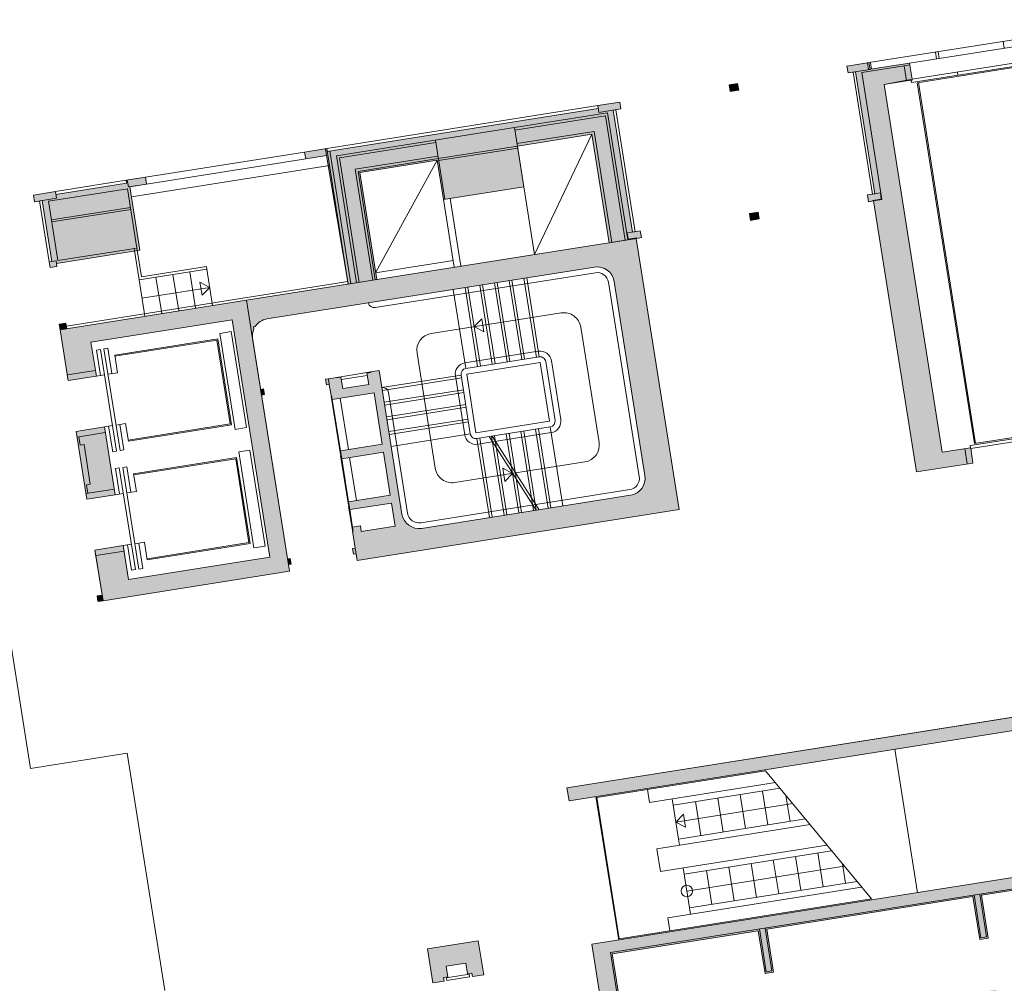
# Model space of a CAD drawing. Units: metres. Extents: x 6243 to 6591, y 343598 to 343997.
# Drawn here: x 6465 to 6482, y 343730 to 343747 of the extents above; entities that cross this region are included whole.
import ezdxf

# ---------------------------------------------------------------- set-up
doc = ezdxf.new("R2010")
doc.units = ezdxf.units.M
doc.header["$LTSCALE"] = 3
doc.linetypes.add('DASHED', pattern=[0.75, 0.5, -0.25])
for name, color, linetype, lineweight in [('A_00_Block', 214, 'CONTINUOUS', 0), ('A_00_UNBESTIMMT', 7, 'CONTINUOUS', 9), ('A_01_Bebauung_Bestand', 7, 'CONTINUOUS', 20), ('A_02_Untersicht_nicht tragend', 7, 'DASHED', 15), ('A_03_Fördertechnik_AN', 7, 'CONTINUOUS', 0), ('A_03_Fördertechnik_SN', 7, 'CONTINUOUS', 13), ('A_03_Stiege-Rampe_AN', 7, 'CONTINUOUS', 0), ('A_06_Symbole', 7, 'CONTINUOUS', 13)]:
    doc.layers.add(name, color=color, linetype=linetype, lineweight=lineweight)
doc.layers.add('A_06_Solid_Bestand', color=7, linetype='CONTINUOUS', lineweight=0, true_color=0x595959)

# ---------------------------------------------------------------- blocks, each defined once
blk = doc.blocks.new('U2-S1')
at = {"layer": 'A_06_Solid_Bestand', "ltscale": 10}
blk.add_hatch(color=256, dxfattribs=at).paths.add_polyline_path([(-45, 30), (-45, -30), (-25, -30), (-25, -24), (-17.5, -24), (-17.5, -5), (17.5, -5), (17.5, -24), (25, -24), (25, -30), (45, -30), (45, 30)])
at = {"layer": 'A_01_Bebauung_Bestand'}
for p, q in [((-20, -25), (20, -25.00000000000728)), ((-20, -25), (-20, -30)), ((-20, -30), (20, -30.00000000000728)), ((20, -30.00000000000728), (20, -25.00000000000728))]:
    blk.add_line(p, q, dxfattribs=at)
at = {"layer": 'A_01_Bebauung_Bestand', "ltscale": 10}
blk.add_lwpolyline([(-45, 30), (-45, -30), (-25, -30), (-25, -24), (-17.5, -24), (-17.5, -5), (17.5, -5), (17.5, -24), (25, -24), (25, -30), (45, -30), (45, 30)], close=True, dxfattribs=at)

msp = doc.modelspace()

# ---------------------------------------------------------------- hatches: boundary and pattern name
at = {"layer": 'A_06_Solid_Bestand', "ltscale": 10}
for points in [[(6480.134733085658, 343746.0645967216), (6480.090129023321, 343746.3460846923), (6479.37406313301, 343746.2326182179), (6479.355282475183, 343746.3511394692), (6478.994780337332, 343746.2940149683), (6479.013560995196, 343746.1754937168), (6479.146897402369, 343746.1966219575), (6479.484949243582, 343744.0632394426), (6479.351612836433, 343744.0421112031), (6479.370393494352, 343743.923589953), (6479.459284432383, 343743.9376754457), (6480.210510746247, 343739.1968254137), (6481.198187836236, 343739.3533308965), (6481.158278938268, 343739.6051885532), (6481.155931356085, 343739.6200037095), (6480.662092811071, 343739.5417509691), (6479.643242122907, 343745.9715288243)], [(6477.102405826094, 343745.8726556091), (6477.08362516817, 343745.9911768605), (6476.93547360476, 343745.9677010382), (6476.954254262541, 343745.8491797868)], [(6475.320917425333, 343743.2819174759), (6475.399931592518, 343743.2944379139), (6475.38115093475, 343743.4129591652), (6475.242876142067, 343743.3910483971), (6474.904824300908, 343745.5244309128), (6475.043099093417, 343745.5463416796), (6475.024318435612, 343745.6648629304), (6474.639124370505, 343745.6038257924), (6474.646949644589, 343745.5544419379), (6469.906099612712, 343744.8032156241), (6469.898274338581, 343744.8525994779), (6469.51308027346, 343744.7915623406), (6469.531860931361, 343744.6730410891), (6469.897301454639, 343744.7309481175), (6470.273887495488, 343742.4821744619), (6470.772664425976, 343742.5612097304), (6470.476086537482, 343744.4328578172), (6471.829204150717, 343744.647270327), (6471.937975460793, 343743.9608347489), (6473.345415314032, 343744.1838550613), (6473.232731366945, 343744.8949825655), (6474.53646512571, 343745.1015698019), (6474.836955651256, 343743.2052297904)], [(6466.72783087975, 343744.3502168811), (6466.746611537495, 343744.2316956298), (6466.45524679602, 343744.1855265131), (6466.631315463367, 343743.0743897862), (6465.174491755548, 343742.8435442003), (6465.183099557086, 343742.7892219609), (6465.064578306337, 343742.7704413024), (6465.048927758086, 343742.8692090114), (6465.093373227147, 343742.8762517594), (6464.924347306566, 343743.9429430153), (6464.791010899366, 343743.9218147759), (6464.772230241516, 343744.0403360266), (6465.157424306602, 343744.1013731646), (6465.165249580789, 343744.0519893095), (6466.399845943277, 343744.247621162), (6466.39202066907, 343744.2970050179)], [(6477.459238325159, 343743.6207518452), (6477.440457667249, 343743.7392730954), (6477.292306103838, 343743.7157972731), (6477.31108676162, 343743.5972760217)], [(6465.847105716583, 343737.8320558525), (6466.340944261584, 343737.9103085935), (6466.43484755082, 343737.3177023395), (6468.904040275789, 343737.7089660447), (6468.246717251152, 343741.8572098226), (6465.777524526171, 343741.4659461181), (6465.871427815407, 343740.8733398641), (6465.377589270419, 343740.7950871224), (6465.236734336558, 343741.6839965035), (6468.496068733537, 343742.2004645949), (6469.247295047385, 343737.4596145623), (6465.987960650444, 343736.9431464715)], [(6465.355255587353, 343741.702777162), (6465.339605039161, 343741.8015448709), (6465.22108378839, 343741.782764213), (6465.23673433659, 343741.6839965035)], [(6465.518444204276, 343739.9061777428), (6466.012282749253, 343739.9844304831), (6466.200089327725, 343738.7992179752), (6465.706250782733, 343738.7209652348)], [(6469.228514389557, 343737.5781358131), (6469.277898244044, 343737.5859610879), (6469.262247695853, 343737.6847287969), (6469.212863841398, 343737.6769035228)], [(6465.987960650444, 343736.9431464715), (6465.972310102179, 343737.0419141805), (6465.883419164184, 343737.0278286872), (6465.899069712366, 343736.9290609781)], [(6490.734719325774, 343735.3981105285), (6490.833487034798, 343735.4137610773), (6490.69278860641, 343736.3016827811), (6474.099813494602, 343733.672390682), (6474.135809755503, 343733.4452249526), (6490.630017158262, 343736.0588665017)], [(6484.139481057182, 343732.4586974618), (6474.533333679922, 343730.9365251428), (6474.838049853505, 343729.0135178491), (6474.986201417011, 343729.0369936707), (6474.974463505846, 343729.1110694532), (6475.150270027856, 343729.138927429), (6474.891722971494, 343730.7705699804), (6477.443880572052, 343731.1749801466), (6477.562668232922, 343730.4253332353), (6477.712795150592, 343730.4491220692), (6477.594007489699, 343731.1987689799), (6481.197053513995, 343731.7697009791), (6481.315841174865, 343731.0200540672), (6481.465968092543, 343731.0438429018), (6481.347180431678, 343731.7934898118), (6484.049464949836, 343732.2216888107), (6484.572819281861, 343728.9188966211), (6481.870534763678, 343728.4906976241), (6481.608701092176, 343730.143081395), (6481.458574174495, 343730.1192925624), (6481.526967070145, 343729.6876776734), (6481.352148225242, 343729.6599762031), (6481.358408444456, 343729.6204691195), (6481.533227289441, 343729.6481705898), (6481.720407845984, 343728.4669087896), (6478.117361821698, 343727.8959767917), (6477.855528150207, 343729.5483605632), (6477.705401232537, 343729.5245717299), (6477.871923065449, 343728.4736833061), (6475.319765464936, 343728.0692731399), (6475.29895023581, 343728.2006341942), (6475.123143713813, 343728.1727762177), (6475.111405802652, 343728.2468519988), (6474.963254239124, 343728.2233761772), (6475.028517025162, 343727.8115148307), (6475.176668588667, 343727.8349906523), (6475.167747776136, 343727.8912882465), (6477.895711898718, 343728.3235563885), (6478.252544397819, 343726.0716526234), (6475.70038679727, 343725.6672424577), (6475.512893229783, 343726.8504796108), (6475.337086707749, 343726.8226216345), (6475.325348796576, 343726.8966974168), (6475.177197233106, 343726.8732215951), (6475.408981852056, 343725.4104718249), (6475.557133415548, 343725.4339476472), (6475.548369108543, 343725.4892575636), (6478.426460148808, 343725.9453145389), (6478.164626477293, 343727.5976983098), (6480.716784077814, 343728.0021084761), (6480.978617749292, 343726.3497247052), (6481.128744666952, 343726.3735135379), (6481.060351771302, 343726.8051284268), (6481.235170616264, 343726.8328298971), (6481.228910396968, 343726.8723369801), (6481.054091552041, 343726.8446355098), (6480.866910995474, 343728.0258973088), (6484.744531250795, 343728.640337832)]]:
    msp.add_hatch(color=256, dxfattribs=at).paths.add_polyline_path(points)
h = msp.add_hatch(color=256, dxfattribs=at)
edge = h.paths.add_edge_path()
edge.add_arc((6468.898795588321, 343741.5757958184), 0.2999999999999999, -204.5531900428566, -170.99588028092285, ccw=False)
edge.add_line((6468.625922817742, 343741.7004571639), (6468.620575219412, 343741.7342048658))
edge.add_arc((6468.792731249711, 343740.6477600668), 1.1, 97.64367271136962, 99.00411971911319, ccw=False)
edge.add_arc((6468.898795588321, 343741.5757958184), 0.2999999999999953, 99.00411971907721, 147.2732063723801, ccw=False)
edge.add_line((6468.851843943687, 343741.8720989447), (6474.580371065615, 343742.7798307406))
edge.add_arc((6474.627322710223, 343742.4835276143), 0.2999999999999999, 9.00411971907721, 99.00411971907721, ccw=False)
edge.add_line((6474.92362583723, 343742.5304792589), (6475.462004695506, 343739.1328700694))
edge.add_arc((6475.165701568513, 343739.0859184247), 0.2999999999999999, -80.99588028092279, 9.00411971907721, ccw=False)
edge.add_line((6475.212653213138, 343738.7896152977), (6471.558247980184, 343738.2105450141))
edge.add_arc((6471.511296335594, 343738.5068481411), 0.2999999999999999, -170.99588028092285, -80.99588028092279, ccw=False)
edge.add_line((6471.214993208576, 343738.4598964952), (6470.817469284152, 343740.9685963038))
edge.add_line((6470.817469284157, 343740.9685963051), (6470.669317720658, 343740.9451204828))
edge.add_line((6470.669317720677, 343740.9451204821), (6470.670882775497, 343740.9352437112))
edge.add_line((6470.670882775488, 343740.9352437112), (6470.601745379188, 343740.9242883275))
edge.add_line((6470.601745379159, 343740.9242883281), (6470.63304647557, 343740.7267529101))
edge.add_line((6470.633046475615, 343740.7267529095), (6470.17871501422, 343740.6547603877))
edge.add_line((6470.1787150142, 343740.6547603884), (6470.147413917789, 343740.8522958063))
edge.add_line((6470.147413917816, 343740.8522958057), (6470.078276521517, 343740.841340422))
edge.add_line((6470.078276521486, 343740.8413404219), (6470.076711466666, 343740.8512171928))
edge.add_line((6470.076711466698, 343740.8512171928), (6469.928559903199, 343740.8277413705))
edge.add_line((6469.928559903169, 343740.8277413712), (6469.87917604867, 343740.819916097))
edge.add_line((6469.879176048668, 343740.8199160971), (6469.894826596875, 343740.7211483881))
edge.add_line((6469.894826596869, 343740.7211483888), (6469.944210451368, 343740.7289736629))
edge.add_line((6469.944210451387, 343740.7289736615), (6469.975511547798, 343740.5314382435))
edge.add_line((6469.97551154777, 343740.5314382436), (6469.985388318671, 343740.5330032984))
edge.add_line((6469.985388318708, 343740.5330032984), (6469.996343702453, 343740.4638659021))
edge.add_line((6469.996343702452, 343740.4638659021), (6470.727224749043, 343740.5796799588))
edge.add_line((6470.72722474901, 343740.5796799595), (6470.869644737681, 343739.6808938076))
edge.add_line((6470.869644737694, 343739.6808938069), (6470.138763691103, 343739.5650797501))
edge.add_line((6470.138763691123, 343739.5650797502), (6470.160674458611, 343739.4268049576))
edge.add_line((6470.160674458588, 343739.4268049576), (6470.891555505179, 343739.5426190143))
edge.add_line((6470.891555505205, 343739.5426190149), (6471.010499671569, 343738.7919844266))
edge.add_line((6471.010499671564, 343738.7919844259), (6470.279618624972, 343738.6761703692))
edge.add_line((6470.279618624971, 343738.6761703698), (6470.301529392458, 343738.5378955773))
edge.add_line((6470.301529392435, 343738.5378955772), (6471.032410439027, 343738.6537096339))
edge.add_line((6471.032410439064, 343738.6537096327), (6471.096577686707, 343738.2487620258))
edge.add_line((6471.09657768668, 343738.2487620271), (6470.503971432687, 343738.1548587378))
edge.add_line((6470.50397143265, 343738.1548587385), (6470.488320884444, 343738.2536264476))
edge.add_line((6470.488320884485, 343738.2536264462), (6470.350046091887, 343738.2317156787))
edge.add_line((6470.350046091917, 343738.2317156793), (6470.361001475661, 343738.1625782831))
edge.add_line((6470.361001475638, 343738.1625782831), (6470.351124704737, 343738.1610132282))
edge.add_line((6470.3511247047, 343738.1610132282), (6470.398076349317, 343737.8647101012))
edge.add_line((6470.39807634937, 343737.8647101012), (6470.348692494871, 343737.8568848271))
edge.add_line((6470.348692494847, 343737.8568848265), (6470.364343043053, 343737.7581171175))
edge.add_line((6470.364343043037, 343737.7581171175), (6470.413726897536, 343737.7659423916))
edge.add_line((6470.413726897576, 343737.7659423922), (6470.432507555422, 343737.6474211414))
edge.add_line((6470.432507555417, 343737.6474211407), (6476.062266968345, 343738.5395023885))
edge.add_line((6476.062266968313, 343738.5395023892), (6475.311040654439, 343743.2803524211))
edge.add_line((6475.311040654477, 343743.280352421), (6468.496068733564, 343742.2004645948))
edge.add_line((6468.496068733522, 343742.2004645949), (6468.602492461321, 343741.5288441738))
h = msp.add_hatch(color=256, dxfattribs=at)
h.paths.add_polyline_path([(6468.758997943401, 343740.5411670837), (6468.808381797902, 343740.5489923579), (6468.792731249711, 343740.6477600668), (6468.743347395174, 343740.6399347927)])
edge = h.paths.add_edge_path(flags=16)
edge.add_line((6468.743347395174, 343740.6399347927), (6468.792731249673, 343740.6477600668))

# ---------------------------------------------------------------- linework, layer by layer
at = {"layer": 'A_00_UNBESTIMMT'}
for p, q in [((6479.379974402521, 343746.3550521057), (6484.120824434466, 343747.1062784202)), ((6483.4482311293, 343746.8782033314), (6480.090129023321, 343746.3460846923)), ((6481.744488148955, 343746.6082313748), (6481.725707491232, 343746.7267526255)), ((6480.559275641042, 343746.4204247969), (6480.540494983214, 343746.5389460471)), ((6480.608659495557, 343746.4282500704), (6480.589878837715, 343746.5467713218)), ((6479.379974402521, 343746.3550521057), (6479.355282475183, 343746.3511394692)), ((6479.379974402521, 343746.3550521057), (6479.398755060349, 343746.2365308549)), ((6479.423446987453, 343746.2404434932), (6479.404666329683, 343746.3589647434)), ((6479.440503774569, 343744.0561966959), (6479.102451933282, 343746.1895792103)), ((6469.898274338581, 343744.8525994779), (6474.639124370505, 343745.6038257924)), ((6474.954208155354, 343745.5322561856), (6475.292259996591, 343743.3988736725)), ((6466.72783087975, 343744.3502168811), (6469.51308027346, 343744.7915623406)), ((6466.483417782768, 343744.0077446376), (6469.945225983239, 343744.5562963516)), ((6469.531860931361, 343744.6730410891), (6466.746611537495, 343744.2316956298)), ((6465.157424306602, 343744.1013731646), (6466.39202066907, 343744.2970050179)), ((6470.266844748799, 343742.5266199316), (6465.348212840653, 343741.7472226303)), ((6464.299032826556, 343736.6755220978), (6464.721597628096, 343734.0087939549)), ((6466.41052545203, 343734.2764183298), (6464.721597628096, 343734.0087939549)), ((6467.067848476598, 343730.1281745512), (6466.41052545203, 343734.2764183298)), ((6479.829768179199, 343734.3474790554), (6480.227292103712, 343731.8387792474))]:
    msp.add_line(p, q, dxfattribs=at)
at = {"layer": 'A_01_Bebauung_Bestand', "lineweight": 5}
for p, q in [((6479.255298661283, 343746.1834247205), (6479.996056478694, 343746.3008038315)), ((6479.398755060349, 343746.2365308549), (6479.013560995196, 343746.1754937168)), ((6479.607435995913, 343743.961151268), (6479.255298661283, 343746.1834247205)), ((6477.08362516817, 343745.9911768605), (6476.93547360476, 343745.9677010382)), ((6476.93547360476, 343745.9677010382), (6476.954254262541, 343745.8491797868)), ((6477.08362516817, 343745.9911768605), (6477.102405826094, 343745.8726556091)), ((6477.102405826094, 343745.8726556091), (6476.954254262541, 343745.8491797868)), ((6474.639124370505, 343745.6038257924), (6474.657905028392, 343745.4853045416)), ((6473.181084557837, 343745.2209160064), (6474.810751756309, 343745.4791500512)), ((6473.188127304504, 343745.1764705368), (6474.773349033935, 343745.4276618355)), ((6475.043099093417, 343745.5463416796), (6474.657905028392, 343745.4853045416)), ((6474.773349033935, 343745.4276618355), (6475.118443621912, 343743.2498338515)), ((6474.810751756309, 343745.4791500512), (6475.162889090916, 343743.2568765981)), ((6470.06990172435, 343744.7279237367), (6473.181084557837, 343745.2209160064)), ((6473.181084557837, 343745.2209160064), (6473.345415314032, 343744.1838550613)), ((6473.225688620195, 343744.9394280346), (6474.573867848095, 343745.1530580182)), ((6474.573867848095, 343745.1530580182), (6474.881401120333, 343743.2122725357)), ((6471.805379378583, 343744.957362862), (6470.121389940077, 343744.690521015)), ((6471.798336631907, 343745.0018083309), (6471.96266738803, 343743.9647473871)), ((6469.897301454639, 343744.7309481175), (6469.878520796738, 343744.849469369)), ((6469.898274338581, 343744.8525994779), (6470.273887495488, 343742.4821744619)), ((6469.950545081752, 343744.8102583701), (6470.318332964584, 343742.4892172099)), ((6470.06990172435, 343744.7279237367), (6470.422039058981, 343742.5056502842)), ((6471.842940694253, 343744.7203203603), (6470.395993757467, 343744.4910398291)), ((6470.121389940077, 343744.690521015), (6470.466484528054, 343742.5126930316)), ((6471.849983440919, 343744.6758748906), (6470.447481973206, 343744.4536371062)), ((6470.395993757467, 343744.4910398291), (6470.703527029601, 343742.5502543466)), ((6470.447481973206, 343744.4536371062), (6470.74797249872, 343742.557297094)), ((6466.430554868777, 343744.1816138761), (6466.411774210903, 343744.3001351262)), ((6466.430554868777, 343744.1816138761), (6466.746611537495, 343744.2316956298)), ((6466.415496491445, 343744.1488534531), (6465.03274856548, 343743.9297457782)), ((6465.157424306602, 343744.1013731646), (6465.176204964474, 343743.9828519133)), ((6466.415496491445, 343744.1488534531), (6466.579827247591, 343743.1117925093)), ((6479.351612836433, 343744.0421112031), (6479.578778567125, 343744.0781074634)), ((6479.595994170141, 343743.9694629834), (6479.578778567125, 343744.0781074634)), ((6464.791010899366, 343743.9218147759), (6465.176204964474, 343743.9828519133)), ((6464.879901837444, 343743.9359002693), (6465.048927758086, 343742.8692090114)), ((6465.03274856548, 343743.9297457782), (6465.19707932158, 343742.8926848337)), ((6479.447842606671, 343743.9459871612), (6479.595994170141, 343743.9694629834)), ((6479.449407661483, 343743.9361103909), (6479.447842606671, 343743.9459871612)), ((6479.459284432383, 343743.9376754457), (6479.607435995913, 343743.961151268)), ((6480.210510746247, 343739.1968254137), (6479.459284432383, 343743.9376754457)), ((6477.440457667249, 343743.7392730954), (6477.292306103838, 343743.7157972731)), ((6477.292306103838, 343743.7157972731), (6477.31108676162, 343743.5972760217)), ((6477.440457667249, 343743.7392730954), (6477.459238325159, 343743.6207518452)), ((6477.459238325159, 343743.6207518452), (6477.31108676162, 343743.5972760217)), ((6475.38115093475, 343743.4129591652), (6475.153985204012, 343743.3769629044)), ((6475.171200807065, 343743.2683184238), (6475.153985204012, 343743.3769629044)), ((6475.319352370535, 343743.2917942461), (6475.171200807065, 343743.2683184238)), ((6475.320917425333, 343743.2819174759), (6475.319352370535, 343743.2917942461)), ((6466.631315463367, 343743.0743897862), (6465.174491755548, 343742.8435442003)), ((6466.579827247591, 343743.1117925093), (6465.19707932158, 343742.8926848337)), ((6465.167449008904, 343742.88798967), (6465.048927758086, 343742.8692090114)), ((6465.167449008904, 343742.88798967), (6465.183099557086, 343742.7892219609)), ((6465.22108378839, 343741.782764213), (6465.23673433659, 343741.6839965035)), ((6469.247295047408, 343737.4596145623), (6468.602492461363, 343741.5288441731)), ((6469.944210451387, 343740.7289736615), (6469.928559903169, 343740.8277413712)), ((6468.758997943401, 343740.5411670837), (6468.808381797902, 343740.5489923579)), ((6470.432507555417, 343737.6474211407), (6476.062266968313, 343738.5395023892)), ((6470.432507555417, 343737.6474211407), (6470.3511247047, 343738.1610132282)), ((6469.228514389557, 343737.5781358131), (6469.277898244044, 343737.5859610879)), ((6465.883419164184, 343737.0278286872), (6465.972310102179, 343737.0419141805)), ((6465.899069712366, 343736.9290609781), (6465.883419164184, 343737.0278286872)), ((6465.899069712366, 343736.9290609781), (6465.987960650444, 343736.9431464715)), ((6474.099813494602, 343733.672390682), (6490.69278860641, 343736.3016827811)), ((6474.135809755503, 343733.4452249526), (6490.630017158262, 343736.0588665017)), ((6474.099813494602, 343733.672390682), (6474.135809755503, 343733.4452249526))]:
    msp.add_line(p, q, dxfattribs=at)
at = {"layer": 'A_01_Bebauung_Bestand', "lineweight": 5, "ltscale": 10}
for p, q in [((6479.996056478694, 343746.3008038315), (6480.094824187723, 343746.3164543796)), ((6480.038312958859, 343746.0341310184), (6479.996056478694, 343746.3008038315)), ((6479.643242122886, 343745.9715288243), (6480.038312958859, 343746.0341310184)), ((6480.662092811048, 343739.5417509691), (6479.643242122886, 343745.9715288243)), ((6480.038312958859, 343746.0341310184), (6480.137080667828, 343746.0497815659)), ((6480.137080667828, 343746.0497815659), (6480.134733085658, 343746.0645967216)), ((6465.361938722176, 343740.8938548315), (6465.855777267192, 343740.9721075725)), ((6465.855777267192, 343740.9721075725), (6465.871427815407, 343740.8733398641)), ((6465.361938722176, 343740.8938548315), (6465.377589270419, 343740.7950871224)), ((6465.377589270419, 343740.7950871224), (6465.871427815407, 343740.8733398641)), ((6465.518444204276, 343739.9061777428), (6466.012282749253, 343739.9844304831)), ((6465.518444204276, 343739.9061777428), (6465.706250782733, 343738.7209652348)), ((6465.534094752493, 343739.8074100324), (6466.027933297494, 343739.8856627734)), ((6465.563725065128, 343739.8121051976), (6465.587200887477, 343739.6639536335)), ((6465.587200887477, 343739.6639536335), (6465.65633828377, 343739.6749090178)), ((6465.65633828377, 343739.6749090178), (6465.765892121185, 343738.9835350555)), ((6481.099420127198, 343739.3376803477), (6481.05716364706, 343739.6043531606)), ((6465.690600234532, 343738.8197329431), (6466.184438779533, 343738.8979856841)), ((6465.696754724903, 343738.9725796705), (6465.765892121185, 343738.9835350555)), ((6465.696754724903, 343738.9725796705), (6465.720230547253, 343738.8244281069)), ((6465.847105716583, 343737.8320558525), (6466.340944261584, 343737.9103085935)), ((6465.862756264797, 343737.7332881435), (6465.847105716583, 343737.8320558525)), ((6466.356594809799, 343737.8115408852), (6466.340944261584, 343737.9103085935)), ((6465.862756264797, 343737.7332881435), (6466.356594809799, 343737.8115408852)), ((6465.862756264797, 343737.7332881435), (6465.987960650444, 343736.9431464715)), ((6465.987960650444, 343736.9431464715), (6469.247295047385, 343737.4596145623)), ((6474.859998870453, 343730.7918674325), (6484.169843120658, 343732.2670881064)), ((6481.337451636662, 343731.049802814), (6481.218663975802, 343731.799449726)), ((6481.436219345686, 343731.0654533629), (6481.317431684794, 343731.8151002742)), ((6477.584278694714, 343730.4550819822), (6477.465491033823, 343731.2047288942)), ((6477.683046403707, 343730.4707325304), (6477.564258742801, 343731.2203794424)), ((6481.337451636662, 343731.049802814), (6481.436219345686, 343731.0654533629)), ((6475.122615069361, 343729.1345452755), (6474.859998870453, 343730.7918674325)), ((6477.584278694714, 343730.4550819822), (6477.683046403707, 343730.4707325304))]:
    msp.add_line(p, q, dxfattribs=at)
at = {"layer": 'A_01_Bebauung_Bestand', "linetype": 'DASHED', "lineweight": 5}
for p, q in [((6471.849983440919, 343744.6758748906), (6473.232731366945, 343744.8949825655)), ((6471.855461132764, 343744.6413061937), (6473.238209058751, 343744.860413868)), ((6465.084395374525, 343743.6038123392), (6466.467143300446, 343743.822920014)), ((6465.08987306638, 343743.5692436404), (6466.472620992429, 343743.7883513159))]:
    msp.add_line(p, q, dxfattribs=at)
at = {"layer": 'A_01_Bebauung_Bestand', "lineweight": 5}
for points in [[(6480.134733085658, 343746.0645967216), (6480.090129023321, 343746.3460846923), (6479.37406313301, 343746.2326182179), (6479.355282475183, 343746.3511394692), (6478.994780337332, 343746.2940149683), (6479.013560995196, 343746.1754937168), (6479.146897402369, 343746.1966219575), (6479.484949243582, 343744.0632394426), (6479.351612836433, 343744.0421112031), (6479.370393494352, 343743.923589953), (6479.459284432383, 343743.9376754457), (6480.210510746247, 343739.1968254137), (6481.198187836236, 343739.3533308965), (6481.158278938268, 343739.6051885532), (6481.155931356085, 343739.6200037095), (6480.662092811071, 343739.5417509691), (6479.643242122907, 343745.9715288243)], [(6477.102405826094, 343745.8726556091), (6477.08362516817, 343745.9911768605), (6476.93547360476, 343745.9677010382), (6476.954254262541, 343745.8491797868)], [(6475.320917425333, 343743.2819174759), (6475.399931592518, 343743.2944379139), (6475.38115093475, 343743.4129591652), (6475.242876142067, 343743.3910483971), (6474.904824300908, 343745.5244309128), (6475.043099093417, 343745.5463416796), (6475.024318435612, 343745.6648629304), (6474.639124370505, 343745.6038257924), (6474.646949644589, 343745.5544419379), (6469.906099612712, 343744.8032156241), (6469.898274338581, 343744.8525994779), (6469.51308027346, 343744.7915623406), (6469.531860931361, 343744.6730410891), (6469.897301454639, 343744.7309481175), (6470.273887495488, 343742.4821744619), (6470.772664425976, 343742.5612097304), (6470.476086537482, 343744.4328578172), (6471.829204150717, 343744.647270327), (6471.937975460793, 343743.9608347489), (6473.345415314032, 343744.1838550613), (6473.232731366945, 343744.8949825655), (6474.53646512571, 343745.1015698019), (6474.836955651256, 343743.2052297904)], [(6466.72783087975, 343744.3502168811), (6466.746611537495, 343744.2316956298), (6466.45524679602, 343744.1855265131), (6466.631315463367, 343743.0743897862), (6465.174491755548, 343742.8435442003), (6465.183099557086, 343742.7892219609), (6465.064578306337, 343742.7704413024), (6465.048927758086, 343742.8692090114), (6465.093373227147, 343742.8762517594), (6464.924347306566, 343743.9429430153), (6464.791010899366, 343743.9218147759), (6464.772230241516, 343744.0403360266), (6465.157424306602, 343744.1013731646), (6465.165249580789, 343744.0519893095), (6466.399845943277, 343744.247621162), (6466.39202066907, 343744.2970050179)], [(6477.459238325159, 343743.6207518452), (6477.440457667249, 343743.7392730954), (6477.292306103838, 343743.7157972731), (6477.31108676162, 343743.5972760217)], [(6465.355255587353, 343741.702777162), (6465.339605039161, 343741.8015448709), (6465.22108378839, 343741.782764213), (6465.23673433659, 343741.6839965035)], [(6468.758997943401, 343740.5411670837), (6468.808381797902, 343740.5489923579), (6468.792731249711, 343740.6477600668), (6468.743347395174, 343740.6399347927)], [(6469.228514389557, 343737.5781358131), (6469.277898244044, 343737.5859610879), (6469.262247695853, 343737.6847287969), (6469.212863841398, 343737.6769035228)], [(6465.987960650444, 343736.9431464715), (6465.972310102179, 343737.0419141805), (6465.883419164184, 343737.0278286872), (6465.899069712366, 343736.9290609781)], [(6490.734719325774, 343735.3981105285), (6490.833487034798, 343735.4137610773), (6490.69278860641, 343736.3016827811), (6474.099813494602, 343733.672390682), (6474.135809755503, 343733.4452249526), (6490.630017158262, 343736.0588665017)]]:
    msp.add_lwpolyline(points, close=True, dxfattribs=at)
msp.add_lwpolyline([(6468.602492461363, 343741.5288441731, -0.1474768247824146), (6468.625922817742, 343741.7004571639), (6468.620575219421, 343741.7342048652, -0.005936139619942214), (6468.646418172265, 343741.7379859532, -0.2137840273088301), (6468.851843943687, 343741.8720989447), (6474.580371065685, 343742.7798307406, -0.4142135623730941), (6474.92362583723, 343742.5304792589), (6475.462004695522, 343739.1328700693, -0.4142135623730953), (6475.212653213138, 343738.7896152977), (6471.558247980232, 343738.2105450134, -0.4142135623730951), (6471.214993208576, 343738.4598964952), (6470.817469284157, 343740.9685963051), (6470.669317720677, 343740.9451204821), (6470.670882775488, 343740.9352437112), (6470.601745379159, 343740.9242883281), (6470.633046475615, 343740.7267529095), (6470.1787150142, 343740.6547603884), (6470.147413917816, 343740.8522958057), (6470.078276521486, 343740.8413404219), (6470.076711466698, 343740.8512171928), (6469.928559903169, 343740.8277413712), (6469.879176048668, 343740.8199160971), (6469.894826596869, 343740.7211483888), (6469.944210451387, 343740.7289736615), (6469.97551154777, 343740.5314382436), (6469.985388318708, 343740.5330032984), (6469.996343702452, 343740.4638659021), (6470.72722474901, 343740.5796799595), (6470.869644737694, 343739.6808938069), (6470.138763691123, 343739.5650797502), (6470.160674458588, 343739.4268049576), (6470.891555505205, 343739.5426190149), (6471.010499671564, 343738.7919844259), (6470.279618624971, 343738.6761703698), (6470.301529392435, 343738.5378955772), (6471.032410439064, 343738.6537096327), (6471.09657768668, 343738.2487620271), (6470.50397143265, 343738.1548587385), (6470.488320884485, 343738.2536264462), (6470.350046091917, 343738.2317156793), (6470.361001475638, 343738.1625782831), (6470.3511247047, 343738.1610132282), (6470.39807634937, 343737.8647101012), (6470.348692494847, 343737.8568848265), (6470.364343043037, 343737.7581171175), (6470.413726897576, 343737.7659423922), (6470.432507555417, 343737.6474211407), (6476.062266968313, 343738.5395023892), (6475.311040654477, 343743.280352421), (6468.496068733522, 343742.2004645949)], format="xyb", close=True, dxfattribs=at)
msp.add_lwpolyline([(6468.851843943687, 343741.8720989447), (6474.580371065685, 343742.7798307406, -0.4142135623730943), (6474.92362583723, 343742.5304792589), (6475.462004695522, 343739.1328700693, -0.4142135623730953), (6475.212653213138, 343738.7896152977), (6471.558247980232, 343738.2105450134, -0.414213562373095), (6471.214993208576, 343738.4598964952), (6470.817469284157, 343740.9685963051)], format="xyb", dxfattribs=at)
at = {"layer": 'A_01_Bebauung_Bestand', "lineweight": 5, "ltscale": 10}
for points in [[(6465.847105716583, 343737.8320558525), (6466.340944261584, 343737.9103085935), (6466.43484755082, 343737.3177023395), (6468.904040275789, 343737.7089660447), (6468.246717251152, 343741.8572098226), (6465.777524526171, 343741.4659461181), (6465.871427815407, 343740.8733398641), (6465.377589270419, 343740.7950871224), (6465.236734336558, 343741.6839965035), (6468.496068733537, 343742.2004645949), (6469.247295047385, 343737.4596145623), (6465.987960650444, 343736.9431464715)], [(6465.518444204276, 343739.9061777428), (6466.012282749253, 343739.9844304831), (6466.200089327725, 343738.7992179752), (6465.706250782733, 343738.7209652348)]]:
    msp.add_lwpolyline(points, close=True, dxfattribs=at)
msp.add_lwpolyline([(6484.139481057182, 343732.4586974618), (6474.533333679922, 343730.9365251428), (6474.838049853505, 343729.0135178491), (6474.986201417011, 343729.0369936707), (6474.974463505846, 343729.1110694532), (6475.150270027856, 343729.138927429), (6474.891722971494, 343730.7705699804), (6477.443880572052, 343731.1749801466), (6477.562668232922, 343730.4253332353), (6477.712795150592, 343730.4491220692), (6477.594007489699, 343731.1987689799), (6481.197053513995, 343731.7697009791), (6481.315841174865, 343731.0200540672), (6481.465968092543, 343731.0438429018), (6481.347180431678, 343731.7934898118), (6484.049464949836, 343732.2216888107)], dxfattribs=at)
at = {"layer": 'A_02_Untersicht_nicht tragend'}
for p, q in [((6470.669317720677, 343740.9451204821), (6470.076711466698, 343740.8512171928)), ((6470.608005598478, 343740.8847812445), (6470.153674137076, 343740.8127887227)), ((6469.977076602605, 343740.5215614733), (6469.986953373484, 343740.5231265281)), ((6470.138277249128, 343739.5042540706), (6469.977076602605, 343740.5215614733)), ((6470.138763691123, 343739.5650797502), (6469.996343702452, 343740.4638659021)), ((6470.277038483688, 343739.5869905183), (6470.134618495039, 343740.4857766703)), ((6470.14815402002, 343739.5058191254), (6470.138277249128, 343739.5042540706)), ((6470.151284129714, 343739.486065583), (6470.141407358755, 343739.4845005281)), ((6470.279132182988, 343738.6153446896), (6470.141407358755, 343739.4845005281)), ((6470.279618624971, 343738.6761703698), (6470.160674458588, 343739.4268049576)), ((6470.417893417548, 343738.6980811367), (6470.298949251175, 343739.4487157257)), ((6470.289008953866, 343738.6169097445), (6470.279132182988, 343738.6153446896)), ((6470.292139063503, 343738.5971562027), (6470.282262292575, 343738.5955911485)), ((6470.349559649902, 343738.1708899984), (6470.282262292575, 343738.5955911485)), ((6470.350046091917, 343738.2317156793), (6470.301529392435, 343738.5378955772)), ((6470.349559649902, 343738.1708899984), (6470.359436420788, 343738.1724550534))]:
    msp.add_line(p, q, dxfattribs=at)
at = {"layer": 'A_03_Fördertechnik_AN'}
for p, q in [((6474.619938607942, 343733.5016895799), (6477.572906459409, 343733.969611396)), ((6477.572906459409, 343733.969611396), (6479.422354844623, 343731.7314799136)), ((6475.544844249796, 343733.4153787831), (6477.743055710792, 343733.7637032992)), ((6474.606931727412, 343733.5198780663), (6475.004455651821, 343731.0111782583)), ((6475.508847988951, 343733.6425445132), (6475.544844249796, 343733.4153787831)), ((6475.957130688813, 343733.3693364954), (6477.824431439792, 343733.6652255139)), ((6477.12651214399, 343733.5546345152), (6477.220415433308, 343732.9620282612)), ((6477.516305962386, 343733.616400521), (6477.610209251645, 343733.0237942676)), ((6477.928013231241, 343733.5398748037), (6478.000003070042, 343733.085560274)), ((6474.619938607942, 343733.5016895799), (6475.011202313067, 343731.0324968543)), ((6475.939915085773, 343733.4779809752), (6475.957130688813, 343733.3693364954)), ((6475.957130688813, 343733.3693364954), (6476.051033978093, 343732.7767302414)), ((6476.004082333397, 343733.0730333697), (6478.0463652462, 343733.3966497358)), ((6476.346924507219, 343733.4311025024), (6476.440827796491, 343732.8384962484)), ((6476.736718325606, 343733.4928685082), (6476.830621614865, 343732.9002622542)), ((6476.004082333397, 343733.0730333697), (6476.13819810945, 343733.2117517577)), ((6476.13819810945, 343733.2117517577), (6476.174513366082, 343732.9825729029)), ((6475.673178745088, 343732.6054835693), (6478.349674781214, 343733.0295961731)), ((6476.004082333397, 343733.0730333697), (6476.174513366082, 343732.9825729029)), ((6476.051033978093, 343732.7767302414), (6478.268299052215, 343733.1280739589)), ((6475.735780937881, 343732.2104127327), (6478.645586522758, 343732.6714951359)), ((6476.051033978093, 343732.7767302414), (6476.068249581089, 343732.6680857621)), ((6475.673178745088, 343732.6054835693), (6475.735780937881, 343732.2104127327)), ((6476.148067376929, 343732.1643704456), (6478.726962251802, 343732.5730173502)), ((6478.486830287345, 343732.5349664849), (6478.580733576536, 343731.9423602309)), ((6477.317448832139, 343732.3496684646), (6477.411352121329, 343731.7570622106)), ((6477.707242650524, 343732.4114344722), (6477.80114593974, 343731.8188282169)), ((6478.097036468983, 343732.4732004773), (6478.190939758174, 343731.8805942232)), ((6478.916781743014, 343732.3433050842), (6478.970527394982, 343732.0041262366)), ((6476.130851773927, 343732.2730149261), (6476.148067376929, 343732.1643704456)), ((6476.148067376929, 343732.1643704456), (6476.241970666156, 343731.5717641916)), ((6476.195019021555, 343731.8680673192), (6478.948896058321, 343732.3044415719)), ((6476.53786119534, 343732.2261364519), (6476.631764484554, 343731.6335301985)), ((6476.927655013737, 343732.2879024589), (6477.021558302918, 343731.6952962042)), ((6476.241970666156, 343731.5717641916), (6479.170829864262, 343732.0358657952)), ((6475.864115433264, 343731.4005175195), (6479.252205593144, 343731.93738801)), ((6475.011202313067, 343731.0324968543), (6479.422354844623, 343731.7314799136)), ((6476.241970666156, 343731.5717641916), (6476.259186269218, 343731.4631197117)), ((6475.864115433264, 343731.4005175195), (6475.900111694085, 343731.1733517882))]:
    msp.add_line(p, q, dxfattribs=at)
msp.add_circle((6476.195019021555, 343731.8680673192), 0.1, dxfattribs=at)
at = {"layer": 'A_03_Fördertechnik_SN', "ltscale": 10}
for p, q in [((6480.134733085607, 343746.0645967217), (6483.492835191579, 343746.5967153613)), ((6480.123587345317, 343746.0071443727), (6483.521196534909, 343746.545523231)), ((6480.225485163968, 343746.0030413791), (6483.425558935544, 343746.5101191403)), ((6480.933702070051, 343746.1355136507), (6480.925094268536, 343746.1898358906)), ((6480.123587345317, 343746.0071443727), (6480.11732712608, 343746.0466514563)), ((6481.225555194339, 343739.6917847741), (6480.225485163968, 343746.0030413791)), ((6481.245308736155, 343739.6949148838), (6480.245238705784, 343746.0061714888)), ((6468.031099075066, 343741.6205480347), (6468.226601544621, 343741.6515269933)), ((6468.297158394521, 343739.9414969811), (6468.031099075066, 343741.6205480347)), ((6468.494693812538, 343739.9727980782), (6468.228634493013, 343741.6518491305)), ((6466.192898761009, 343741.2406785105), (6467.995409450255, 343741.5263010146)), ((6466.196028870631, 343741.2209249688), (6467.978786018049, 343741.5034173639)), ((6468.211196658924, 343740.0367168846), (6467.978786018049, 343741.5034173639)), ((6468.234080310391, 343740.020093453), (6467.995409450255, 343741.5263010146)), ((6465.944213526534, 343741.3404878495), (6465.875076130241, 343741.3295324657)), ((6465.945503597141, 343740.8850777752), (6465.875076130241, 343741.3295324657)), ((6466.225923394228, 343739.5626690876), (6465.944213526534, 343741.3404878495)), ((6466.07261154821, 343741.3608335616), (6466.003474151962, 343741.3498781778)), ((6466.285184019656, 343739.5720594164), (6466.003474151962, 343741.3498781778)), ((6466.143039015171, 343740.916378871), (6466.07261154821, 343741.3608335616)), ((6466.241806724149, 343740.9320294192), (6466.192898761009, 343741.2406785105)), ((6466.241806724149, 343740.9320294192), (6466.073901618863, 343740.9054234873)), ((6466.01464099347, 343740.8960331584), (6465.871427815407, 343740.8733398641)), ((6481.149671136766, 343739.6595107931), (6484.507773242746, 343740.1916294327)), ((6481.158278938305, 343739.6051885531), (6484.516381044225, 343740.1373071928)), ((6481.225555194339, 343739.6917847741), (6484.425628965855, 343740.1988625353)), ((6466.155495927272, 343740.0071237774), (6466.012282749253, 343739.9844304831)), ((6466.086358530987, 343739.9961683937), (6466.156785997925, 343739.5517137031)), ((6466.382661657982, 343740.0431200389), (6466.21475655271, 343740.0165141069)), ((6466.283893949004, 343740.0274694907), (6466.354321415918, 343739.5830147996)), ((6466.431569621135, 343739.7344709476), (6466.382661657982, 343740.0431200389)), ((6466.428439511523, 343739.7542244901), (6468.211196658924, 343740.0367168846)), ((6466.431569621135, 343739.7344709476), (6468.234080310391, 343740.020093453)), ((6468.297158394521, 343739.9414969811), (6468.492660864132, 343739.972475941)), ((6466.225923394228, 343739.5626690876), (6466.156785997925, 343739.5517137031)), ((6466.354321415918, 343739.5830147996), (6466.285184019656, 343739.5720594164)), ((6468.359760587361, 343739.5464261458), (6468.555263056962, 343739.5774051043)), ((6468.625819906876, 343737.8673750922), (6468.359760587361, 343739.5464261458)), ((6468.823355324869, 343737.8986761885), (6468.557296005377, 343739.5777272422)), ((6481.155931356026, 343739.6200037095), (6481.149671136766, 343739.6595107931)), ((6466.521560273341, 343739.1665566209), (6468.32407096256, 343739.4521791269)), ((6466.524690382964, 343739.1468030798), (6468.307447530357, 343739.4292954742)), ((6468.539858171256, 343737.9625949956), (6468.307447530357, 343739.4292954742)), ((6468.562741822686, 343737.945971564), (6468.32407096256, 343739.4521791269)), ((6466.272875038852, 343739.2663659606), (6466.203737642559, 343739.2554105768)), ((6466.274165109458, 343738.8109558857), (6466.203737642559, 343739.2554105768)), ((6466.554584906537, 343737.4885471985), (6466.272875038852, 343739.2663659606)), ((6466.401273060516, 343739.2867116738), (6466.332135664258, 343739.2757562888)), ((6466.613845531965, 343737.4979375268), (6466.332135664258, 343739.2757562888)), ((6466.471700527475, 343738.8422569828), (6466.401273060516, 343739.2867116738)), ((6466.570468236454, 343738.8579075316), (6466.521560273341, 343739.1665566209)), ((6466.570468236454, 343738.8579075316), (6466.402563131204, 343738.831301599)), ((6466.343302505766, 343738.8219112694), (6466.200089327725, 343738.7992179752)), ((6466.484157439636, 343737.933001889), (6466.340944261584, 343737.9103085935)), ((6466.415020043342, 343737.9220465053), (6466.485447510266, 343737.4775918148)), ((6466.711323170313, 343737.9689981493), (6466.543418065028, 343737.942392218)), ((6466.612555461313, 343737.9533476011), (6466.682982928236, 343737.5088929106)), ((6466.760231133453, 343737.6603490587), (6466.711323170313, 343737.9689981493)), ((6466.757101023803, 343737.6801026011), (6468.539858171256, 343737.9625949956)), ((6466.760231133453, 343737.6603490587), (6468.562741822686, 343737.945971564)), ((6468.625819906876, 343737.8673750922), (6468.821322376441, 343737.8983540519)), ((6466.554584906537, 343737.4885471985), (6466.485447510266, 343737.4775918148)), ((6466.682982928236, 343737.5088929106), (6466.613845531965, 343737.4979375268))]:
    msp.add_line(p, q, dxfattribs=at)
at = {"layer": 'A_03_Stiege-Rampe_AN'}
for p, q in [((6466.6173039356, 343742.5558064502), (6466.530443393126, 343743.1039672345)), ((6466.579827247591, 343743.1117925093), (6466.65964504341, 343742.6080771934)), ((6467.802516443586, 343742.743613028), (6466.6173039356, 343742.5558064502)), ((6467.795473696963, 343742.7880584971), (6466.65964504341, 343742.6080771934)), ((6467.209910189578, 343742.6497097388), (6467.310856225518, 343742.0126580158)), ((6467.50621331661, 343742.6966613847), (6467.60715935249, 343742.059609661)), ((6467.802516443586, 343742.743613028), (6467.795473696963, 343742.7880584971)), ((6467.802516443586, 343742.743613028), (6467.903462479557, 343742.106561305)), ((6466.6173039356, 343742.5558064502), (6466.718249971562, 343741.9187547271)), ((6466.913607062666, 343742.6027580942), (6467.014553098534, 343741.9657063718)), ((6467.852989461597, 343742.4250871664), (6467.682558428843, 343742.5155476326)), ((6467.682558428843, 343742.5155476326), (6467.718873685542, 343742.2863687779)), ((6472.843878102363, 343741.0872019602), (6472.624770427474, 343742.4699498867)), ((6473.100674145712, 343741.1278933855), (6472.881566470882, 343742.5106413121)), ((6473.357470189144, 343741.1685848115), (6473.138362514231, 343742.5513327375)), ((6473.614266232566, 343741.2092762368), (6473.395158557676, 343742.5920241628)), ((6474.824858128276, 343742.5148287113), (6475.363236986565, 343739.1172195211)), ((6466.667776953574, 343742.2372805887), (6467.852989461597, 343742.4250871664)), ((6467.852989461597, 343742.4250871664), (6467.718873685542, 343742.2863687779)), ((6472.330286015533, 343741.0058191095), (6472.111178340643, 343742.3885670361)), ((6472.587082058955, 343741.0465105348), (6472.367974384065, 343742.4292584608)), ((6471.726893633114, 343741.6189403321), (6473.998550940104, 343741.9789029408)), ((6472.477528221528, 343741.7378844978), (6472.611643997614, 343741.8766028871)), ((6472.611643997614, 343741.8766028871), (6472.647959254211, 343741.6474240329)), ((6472.477528221528, 343741.7378844978), (6472.647959254211, 343741.6474240329)), ((6474.341805711701, 343741.7295514591), (6474.661076895099, 343739.7146901942)), ((6471.79681333413, 343739.2608242963), (6471.477542150745, 343741.2756855598)), ((6472.345936563725, 343740.9070514005), (6473.629916780725, 343741.1105085265)), ((6473.792682482106, 343740.0833243542), (6473.629916780725, 343741.1105085265)), ((6470.864420928794, 343740.6722931774), (6472.247168854783, 343740.8914008522)), ((6472.508702265096, 343739.8798672276), (6472.345936563725, 343740.9070514005)), ((6470.905112354133, 343740.4154971346), (6472.287860280098, 343740.6346048095)), ((6470.945803779438, 343740.1587010906), (6472.32855170545, 343740.3778087655)), ((6470.986495204763, 343739.9019050479), (6472.369243130765, 343740.1210127221)), ((6472.508702265096, 343739.8798672276), (6473.792682482106, 343740.0833243542)), ((6473.294740943516, 343739.9031737939), (6473.513848618407, 343738.5204258679)), ((6473.551536986889, 343739.9438652199), (6473.770644661757, 343738.5611172933)), ((6473.808333030274, 343739.9845566452), (6474.027440705201, 343738.6018087186)), ((6471.027186630115, 343739.6451090045), (6472.409934556104, 343739.86421668)), ((6472.524352813323, 343739.7810995185), (6472.743460488201, 343738.3983515926)), ((6473.559173556303, 343738.5276079736), (6472.738494693807, 343739.8150320437)), ((6472.781148856695, 343739.8217909439), (6473.0002565316, 343738.4390430179)), ((6473.613028516911, 343738.5361417316), (6472.792349654444, 343739.8235658021)), ((6473.037944900095, 343739.8624823692), (6473.257052574986, 343738.4797344432)), ((6474.411725412716, 343739.3714354226), (6472.140068105772, 343739.0114728145)), ((6473.148834125064, 343739.1713200085), (6472.978403092265, 343739.2617804741)), ((6473.014718348998, 343739.0326016207), (6472.978403092265, 343739.2617804741)), ((6473.148834125064, 343739.1713200085), (6473.014718348998, 343739.0326016207)), ((6475.197002664931, 343738.8883830061), (6471.542597431967, 343738.3093127219))]:
    msp.add_line(p, q, dxfattribs=at)
at = {"layer": 'A_03_Stiege-Rampe_AN', "linetype": 'DASHED'}
for p, q in [((6473.051290291236, 343741.120068112), (6472.832182616367, 343742.502816038)), ((6473.308086334658, 343741.1607595373), (6473.08897865979, 343742.5435074633)), ((6473.564882378029, 343741.2014509627), (6473.345774703175, 343742.5841988887)), ((6472.537698204465, 343741.038685262), (6472.318590529596, 343742.4214331874)), ((6472.794494247827, 343741.0793766867), (6472.575386572958, 343742.4621246121)), ((6470.872246202888, 343740.6229093235), (6472.254994128877, 343740.8420169984)), ((6470.91293762823, 343740.3661132788), (6472.295685554229, 343740.585220955)), ((6470.953629053569, 343740.1093172367), (6472.336376979534, 343740.328424911)), ((6470.994320478871, 343739.852521194), (6472.377068404895, 343740.0716288683)), ((6473.563232472872, 343738.5282511426), (6473.344124798017, 343739.910999068)), ((6473.820028516221, 343738.568942568), (6473.600920841366, 343739.9516904934)), ((6472.792844342705, 343738.406176866), (6472.573736667801, 343739.7889247927)), ((6473.049640386068, 343738.4468682907), (6472.830532711224, 343739.8296162179)), ((6473.306436429463, 343738.4875597167), (6473.087328754572, 343739.8703076427))]:
    msp.add_line(p, q, dxfattribs=at)
at = {"layer": 'A_03_Stiege-Rampe_AN'}
for points in [[(6470.629662705663, 343742.153808813), (6470.629662705663, 343742.153808813, 0.414213562373095), (6470.744080962892, 343742.0706916522), (6474.596021613863, 343742.6810630323)], [(6471.313760917615, 343738.475547044), (6470.978839185965, 343740.5891760172, 0.4142135623730904), (6470.864420928794, 343740.6722931774), (6470.864420928794, 343740.6722931774)]]:
    msp.add_lwpolyline(points, format="xyb", dxfattribs=at)
for points in [[(6473.827452198741, 343741.1418096236), (6473.990217900085, 343740.1146254507, -0.4142135623730951), (6473.823983578502, 343739.8857889356), (6472.540003361515, 343739.6823318095, -0.4142135623730951), (6472.311166847103, 343739.8485661311), (6472.148401145744, 343740.8757503034, -0.4142135623730951), (6472.314635467351, 343741.1045868192), (6473.598615684376, 343741.3080439458, -0.4142135623730951)], [(6473.728684489749, 343741.1261590754), (6473.891450191108, 343740.0989749031, -0.414213562373095), (6473.808333030274, 343739.9845566452), (6472.524352813323, 343739.7810995185, -0.414213562373095), (6472.409934556104, 343739.86421668), (6472.247168854783, 343740.8914008522, -0.4142135623730955), (6472.330286015533, 343741.0058191095), (6473.614266232566, 343741.2092762368, -0.414213562373095)]]:
    msp.add_lwpolyline(points, format="xyb", close=True, dxfattribs=at)
at = {"layer": 'A_03_Stiege-Rampe_AN', "ltscale": 10}
for centre, radius, start, end in [((6474.627322710223, 343742.4835276143), 0.2, 9.004119606582343, 99.00411972736329), ((6474.045502584728, 343741.6825998132), 0.2999999999999999, 9.004119606582343, 99.00411972736329), ((6471.773845277739, 343741.3226372051), 0.2999999999999999, 99.00411972736329, 189.0041196065823), ((6474.364773768092, 343739.6677385502), 0.2999999999999999, 279.0041197273633, 9.004119606582343), ((6472.093116461117, 343739.3077759415), 0.2999999999999999, 189.0041196065823, 279.0041197273633), ((6475.165701568513, 343739.0859184247), 0.2, 279.0041197273633, 9.004119606582343), ((6471.511296335594, 343738.5068481411), 0.2, 189.0041196065823, 279.0041197273633)]:
    msp.add_arc(centre, radius, start, end, dxfattribs=at)
at = {"layer": 'A_06_Symbole'}
for p, q in [((6473.533221892452, 343742.9986425535), (6474.53646512571, 343745.1015698019)), ((6471.829204150717, 343744.647270327), (6470.753883768135, 343742.6797309818)), ((6473.345415314032, 343744.1838550613), (6473.533221892452, 343742.9986425535)), ((6471.937975460793, 343743.9608347489), (6472.125782039198, 343742.7756222414)), ((6472.056496711534, 343743.9796154073), (6472.244303290065, 343742.7944028986)), ((6470.753883768135, 343742.6797309818), (6472.107001381442, 343742.8941434915))]:
    msp.add_line(p, q, dxfattribs=at)

# ---------------------------------------------------------------- block references
at = {"layer": 'A_00_Block', "ltscale": 10, "xscale": 0.009999999999999998, "yscale": 0.009999999999999998, "zscale": 0.009999999999999998, "rotation": 9.004119719077826}
msp.add_blockref('U2-S1', (6472.151953280116, 343730.6300493827), dxfattribs=at)

doc.saveas('drawing.dxf')
